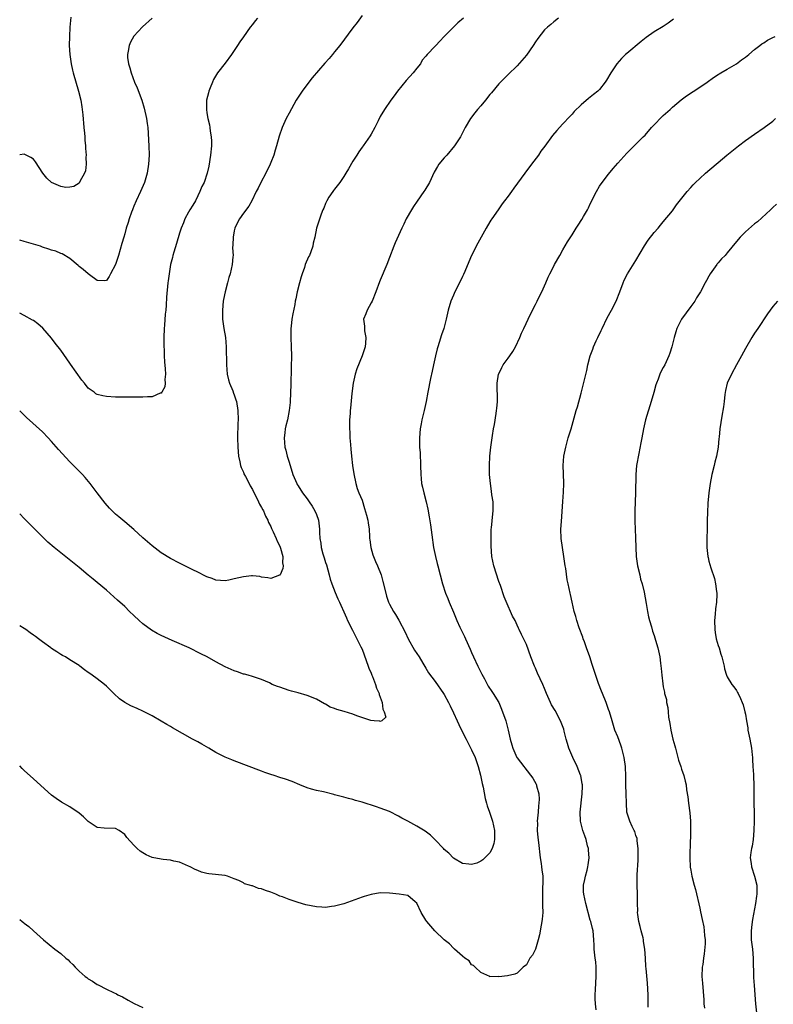
# Model space of a CAD drawing. Units: inches. Extents: x 2586000 to 2589000, y 1545000 to 1548000.
# Drawn here: x 2586000 to 2586165, y 1546483 to 1546699 of the extents above; entities that cross this region are included whole.
import ezdxf

# ---------------------------------------------------------------- set-up
doc = ezdxf.new("R2010")
doc.units = ezdxf.units.IN
doc.header["$MEASUREMENT"] = 0
doc.layers.add('LD25861545_10ft', color=9, linetype='Continuous')

msp = doc.modelspace()

# ---------------------------------------------------------------- linework, layer by layer
at = {"layer": 'LD25861545_10ft'}
for points, elevation in [([(2586075, 1546699.55), (2586073.94, 1546698.06), (2586073, 1546696.89), (2586070.12, 1546693), (2586069, 1546691.59), (2586068.52, 1546691), (2586067.82, 1546690.18), (2586066.86, 1546689.14), (2586064.07, 1546685.93), (2586063.31, 1546685), (2586061.85, 1546683), (2586060.6, 1546681), (2586059, 1546678.2), (2586058.39, 1546677), (2586057.5, 1546675), (2586056.85, 1546673.15), (2586056.27, 1546671), (2586055.95, 1546670.05), (2586055.66, 1546669), (2586055, 1546667.37), (2586054.87, 1546667), (2586053.92, 1546665), (2586052.82, 1546663), (2586052.24, 1546661.76), (2586051.83, 1546661), (2586050.85, 1546659), (2586050.2, 1546657.8), (2586049, 1546656.25), (2586048.14, 1546655), (2586047.75, 1546654.25), (2586047.15, 1546653), (2586047, 1546652.41), (2586046.74, 1546651), (2586046.7, 1546649.3), (2586046.64, 1546648.64), (2586046.73, 1546647), (2586046.69, 1546646.69), (2586046.57, 1546645), (2586046.12, 1546643), (2586045.85, 1546642.15), (2586045.56, 1546641), (2586044.99, 1546639), (2586044.65, 1546637.35), (2586044.59, 1546637), (2586044.4, 1546635), (2586044.46, 1546633.54), (2586044.45, 1546633), (2586044.49, 1546632.49), (2586044.73, 1546631), (2586045.08, 1546629), (2586045.25, 1546627), (2586045.28, 1546623), (2586045.48, 1546621), (2586045.74, 1546619.74), (2586045.97, 1546619), (2586046.69, 1546617.31), (2586046.83, 1546616.83), (2586047, 1546616.44), (2586047.36, 1546615.36), (2586047.5, 1546615), (2586047.81, 1546613), (2586047.83, 1546611), (2586047.78, 1546610.22), (2586047.71, 1546607), (2586047.77, 1546605), (2586047.96, 1546603), (2586048.25, 1546601.75), (2586048.4, 1546601), (2586048.53, 1546600.53), (2586049, 1546599.52), (2586049.13, 1546599.13), (2586049.46, 1546598.54), (2586050.24, 1546597), (2586050.48, 1546596.48), (2586051, 1546595.69), (2586051.21, 1546595.21), (2586051.74, 1546594.26), (2586052.34, 1546593), (2586052.52, 1546592.52), (2586053, 1546591.77), (2586053.23, 1546591.23), (2586053.4, 1546591), (2586053.84, 1546589.84), (2586054.34, 1546589), (2586054.51, 1546588.51), (2586055, 1546587.61), (2586055.18, 1546587.18), (2586055.56, 1546586.44), (2586056.19, 1546585), (2586056.37, 1546584.37), (2586057, 1546583.26), (2586057.15, 1546582.85), (2586057.62, 1546581), (2586057.6, 1546579.6), (2586057.72, 1546579), (2586057.62, 1546578.38), (2586057.04, 1546577), (2586057, 1546576.94), (2586056.92, 1546576.92), (2586055, 1546576.17), (2586054.36, 1546576.36), (2586053, 1546576.53), (2586052.63, 1546576.63), (2586051, 1546576.82), (2586050.81, 1546576.81), (2586049, 1546576.6), (2586047, 1546576.1), (2586045.85, 1546575.85), (2586045, 1546575.71), (2586043, 1546575.87), (2586042.2, 1546576.2), (2586041, 1546576.6), (2586040.74, 1546576.74), (2586039, 1546577.56), (2586037.9, 1546578.1), (2586035, 1546579.57), (2586033, 1546580.62), (2586031, 1546581.84), (2586029, 1546583.36), (2586027, 1546585.12), (2586025, 1546586.92), (2586023, 1546588.63), (2586021.7, 1546589.7), (2586021, 1546590.31), (2586020.27, 1546591), (2586019.64, 1546591.64), (2586018.7, 1546592.7), (2586017, 1546594.94), (2586016.13, 1546596.13), (2586015.47, 1546597), (2586014.34, 1546598.34), (2586013.74, 1546599), (2586013.38, 1546599.38), (2586013, 1546599.72), (2586011, 1546601.75), (2586008.5, 1546604.5), (2586007, 1546606.24), (2586006.26, 1546607), (2586005, 1546608.37), (2586001.5, 1546611.5), (2586000, 1546612.98)], 7390), ([(2586011.23, 1546699.23), (2586011.01, 1546697), (2586010.89, 1546695), (2586010.85, 1546693), (2586010.96, 1546691), (2586011.24, 1546689), (2586011.6, 1546687.6), (2586011.71, 1546687), (2586012.9, 1546683), (2586013.37, 1546681), (2586013.6, 1546679.6), (2586013.81, 1546677.81), (2586014.05, 1546675), (2586014.19, 1546673.81), (2586014.24, 1546673), (2586014.26, 1546672.26), (2586014.43, 1546671), (2586014.41, 1546670.41), (2586014.57, 1546669), (2586014.5, 1546668.5), (2586014.58, 1546667), (2586014.43, 1546665.57), (2586014.19, 1546665), (2586013.2, 1546663.2), (2586013.12, 1546663), (2586013, 1546662.83), (2586011.87, 1546662.13), (2586011, 1546661.98), (2586010.08, 1546661.92), (2586009, 1546662.11), (2586006.99, 1546662.99), (2586005.94, 1546663.94), (2586005.1, 1546665), (2586003.49, 1546667.49), (2586003, 1546668.06), (2586002.45, 1546668.45), (2586001.41, 1546669), (2586001, 1546669.16), (2586000, 1546669.05)], 7360), ([(2586118.02, 1546699), (2586117, 1546698.17), (2586116.38, 1546697.62), (2586115.61, 1546697), (2586115, 1546696.42), (2586113.48, 1546694.52), (2586113, 1546693.8), (2586112.52, 1546693), (2586111, 1546690.86), (2586109, 1546688.56), (2586107, 1546686.65), (2586106.19, 1546685.81), (2586105, 1546684.64), (2586103.35, 1546682.65), (2586103, 1546682.24), (2586102.01, 1546681), (2586101, 1546679.81), (2586100.26, 1546679), (2586099.72, 1546678.28), (2586098.73, 1546677), (2586097.59, 1546675), (2586097.4, 1546674.6), (2586097, 1546673.86), (2586096.72, 1546673.28), (2586096.55, 1546673), (2586095.27, 1546671), (2586093.55, 1546669), (2586093, 1546668.42), (2586091.83, 1546667), (2586091.5, 1546666.5), (2586090.78, 1546665.22), (2586089.74, 1546663), (2586088.72, 1546661.28), (2586088.57, 1546661), (2586087.1, 1546658.9), (2586086.27, 1546657.73), (2586085.83, 1546657), (2586084.69, 1546655), (2586084.12, 1546653.88), (2586083.71, 1546653), (2586083, 1546651.37), (2586082.26, 1546649.74), (2586081.94, 1546649), (2586081, 1546646.52), (2586080.4, 1546645), (2586079.98, 1546643.98), (2586079.39, 1546642.61), (2586079, 1546641.59), (2586078.81, 1546641.19), (2586078, 1546639), (2586077.18, 1546637), (2586077, 1546636.63), (2586076.11, 1546635), (2586075.82, 1546634.18), (2586075.35, 1546633), (2586075.5, 1546631.5), (2586075.51, 1546631), (2586075.56, 1546630.44), (2586075.85, 1546629), (2586075.79, 1546627.79), (2586075.69, 1546627), (2586075.04, 1546625), (2586073.83, 1546622.17), (2586073.47, 1546621), (2586073.03, 1546619), (2586072.76, 1546616.76), (2586072.48, 1546613.52), (2586072.41, 1546613), (2586072.36, 1546612.36), (2586072.26, 1546611), (2586072.24, 1546609), (2586072.3, 1546608.3), (2586072.34, 1546607), (2586072.45, 1546605.55), (2586072.57, 1546604.57), (2586072.71, 1546603), (2586072.93, 1546600.93), (2586073.17, 1546599.17), (2586073.63, 1546597), (2586073.94, 1546595.94), (2586074.3, 1546595), (2586075, 1546593.34), (2586075.57, 1546591.57), (2586075.95, 1546590.05), (2586076.24, 1546589), (2586076.37, 1546588.37), (2586076.53, 1546587), (2586076.6, 1546585.4), (2586076.64, 1546585), (2586076.67, 1546584.67), (2586076.89, 1546583), (2586077.38, 1546581.38), (2586077.92, 1546579.92), (2586078.36, 1546579), (2586079.17, 1546577), (2586079.58, 1546575.58), (2586080.18, 1546573), (2586080.35, 1546572.35), (2586080.8, 1546571), (2586081, 1546570.55), (2586081.86, 1546569), (2586082.31, 1546568.31), (2586083.08, 1546567.08), (2586084.44, 1546564.44), (2586085.1, 1546563), (2586086.49, 1546560.49), (2586087, 1546559.77), (2586087.5, 1546559), (2586088.34, 1546557.66), (2586089, 1546556.56), (2586089.54, 1546555.55), (2586091, 1546553.63), (2586092.86, 1546551), (2586093, 1546550.78), (2586093.93, 1546549), (2586094.27, 1546548.27), (2586095, 1546546.78), (2586095.82, 1546545), (2586096.23, 1546544.23), (2586096.81, 1546543), (2586097.81, 1546541), (2586099, 1546538.65), (2586099.76, 1546537), (2586100.44, 1546535), (2586100.93, 1546533.07), (2586101.3, 1546531.3), (2586101.52, 1546530.48), (2586101.99, 1546527.99), (2586102.28, 1546527), (2586102.4, 1546526.4), (2586102.93, 1546525), (2586103.44, 1546523.44), (2586103.6, 1546523), (2586104, 1546521), (2586104, 1546519), (2586103.84, 1546518.16), (2586103.49, 1546517), (2586103, 1546516.05), (2586101.48, 1546514.52), (2586101, 1546514.23), (2586100.15, 1546513.85), (2586099, 1546513.56), (2586098.42, 1546513.58), (2586097, 1546513.77), (2586095, 1546514.93), (2586094, 1546516), (2586093, 1546516.82), (2586092.82, 1546517), (2586091, 1546518.94), (2586089.96, 1546519.96), (2586088.83, 1546520.83), (2586087, 1546521.95), (2586085, 1546523), (2586083.71, 1546523.71), (2586083, 1546524.13), (2586081, 1546525.11), (2586079, 1546525.88), (2586078.16, 1546526.16), (2586075, 1546527.17), (2586073.58, 1546527.58), (2586073, 1546527.76), (2586072, 1546528), (2586071, 1546528.31), (2586070.42, 1546528.42), (2586069, 1546528.83), (2586068.85, 1546528.85), (2586066.58, 1546529.42), (2586065, 1546529.74), (2586063.96, 1546530.04), (2586063, 1546530.3), (2586061.34, 1546531), (2586059.68, 1546531.68), (2586058.2, 1546532.2), (2586057, 1546532.58), (2586055.78, 1546533), (2586055, 1546533.24), (2586053.71, 1546533.71), (2586053, 1546533.95), (2586047, 1546536.23), (2586046.45, 1546536.45), (2586045, 1546537.07), (2586043, 1546538.1), (2586041.41, 1546539), (2586039.89, 1546539.89), (2586039, 1546540.39), (2586037.86, 1546541), (2586033.46, 1546543.46), (2586033, 1546543.77), (2586032.2, 1546544.2), (2586031, 1546544.97), (2586029, 1546546.12), (2586027, 1546547.13), (2586025.7, 1546547.7), (2586024.33, 1546548.33), (2586023, 1546549.04), (2586021.85, 1546549.85), (2586020.61, 1546551), (2586019, 1546552.62), (2586018.55, 1546553), (2586017, 1546554.22), (2586015.9, 1546555), (2586015.35, 1546555.35), (2586015, 1546555.62), (2586014.19, 1546556.19), (2586013.16, 1546557), (2586013, 1546557.11), (2586011, 1546558.39), (2586010, 1546559), (2586009.35, 1546559.35), (2586009, 1546559.56), (2586008.12, 1546560.12), (2586007, 1546560.85), (2586006.82, 1546561), (2586005, 1546562.29), (2586004.13, 1546563), (2586003.48, 1546563.49), (2586003, 1546563.81), (2586002.31, 1546564.31), (2586001.31, 1546565), (2586001, 1546565.21), (2586000, 1546565.8)], 7410), ([(2586097.24, 1546699), (2586096.01, 1546697.99), (2586095, 1546697), (2586093, 1546694.95), (2586092.02, 1546693.98), (2586091.13, 1546693), (2586091, 1546692.83), (2586089.27, 1546691), (2586089, 1546690.68), (2586088.2, 1546689.8), (2586087.78, 1546689), (2586087, 1546688.05), (2586086.2, 1546687), (2586084.66, 1546685.34), (2586082.73, 1546683), (2586082.05, 1546681.95), (2586081.28, 1546681), (2586079.89, 1546679), (2586079, 1546677.48), (2586078.5, 1546676.5), (2586077.79, 1546675), (2586077, 1546673.61), (2586076.8, 1546673.2), (2586075.24, 1546671), (2586075, 1546670.7), (2586074.3, 1546669.7), (2586073.83, 1546669), (2586073, 1546667.68), (2586072.05, 1546665.95), (2586071.47, 1546665), (2586071, 1546664.27), (2586070.12, 1546663), (2586069, 1546661.54), (2586068.78, 1546661.22), (2586068.59, 1546661), (2586067.75, 1546659.75), (2586067.28, 1546659), (2586067.2, 1546658.8), (2586067, 1546658.39), (2586066.63, 1546657.37), (2586066.42, 1546657), (2586066.03, 1546656.03), (2586065.5, 1546654.5), (2586065.05, 1546653), (2586064.65, 1546651), (2586064.32, 1546649.68), (2586064.21, 1546649), (2586063.77, 1546647.77), (2586063.46, 1546647), (2586063.29, 1546646.71), (2586062.56, 1546645), (2586062.36, 1546644.36), (2586061.86, 1546643), (2586061.68, 1546642.32), (2586061.31, 1546641), (2586060.81, 1546639), (2586060.48, 1546637.52), (2586060.37, 1546637), (2586060.25, 1546636.25), (2586059.8, 1546634.2), (2586059.64, 1546633), (2586059.5, 1546631.5), (2586059.43, 1546631), (2586059.41, 1546629), (2586059.48, 1546627), (2586059.51, 1546625), (2586059.5, 1546622.5), (2586059.41, 1546618.59), (2586059.35, 1546617), (2586059.24, 1546614.76), (2586059.05, 1546613), (2586058.64, 1546611), (2586058.31, 1546609.69), (2586058.19, 1546609), (2586058.11, 1546608.11), (2586057.96, 1546607), (2586058.11, 1546605), (2586058.31, 1546604.31), (2586058.62, 1546603), (2586059, 1546601.7), (2586059.85, 1546599), (2586060.7, 1546597), (2586060.82, 1546596.82), (2586061, 1546596.5), (2586061.98, 1546595), (2586063, 1546593.67), (2586063.44, 1546593), (2586064.07, 1546592.07), (2586064.69, 1546591), (2586065, 1546590.24), (2586065.45, 1546589), (2586065.7, 1546587), (2586065.71, 1546586.29), (2586065.76, 1546585), (2586065.95, 1546583.95), (2586066.04, 1546583), (2586066.39, 1546581.61), (2586066.7, 1546580.7), (2586067, 1546579.69), (2586067.19, 1546579.19), (2586067.82, 1546577), (2586068.04, 1546576.04), (2586068.4, 1546575), (2586069.11, 1546573.11), (2586069.72, 1546571.72), (2586070.07, 1546571), (2586070.35, 1546570.35), (2586071, 1546568.93), (2586071.58, 1546567.58), (2586071.84, 1546567), (2586072.9, 1546564.9), (2586073, 1546564.71), (2586073.56, 1546563.56), (2586073.87, 1546563), (2586074.75, 1546561.25), (2586075, 1546560.69), (2586075.49, 1546559.49), (2586076.37, 1546557), (2586076.52, 1546556.52), (2586077, 1546555.42), (2586077.15, 1546555), (2586077.28, 1546554.72), (2586077.97, 1546553), (2586078.16, 1546552.16), (2586078.78, 1546551), (2586078.78, 1546550.78), (2586079, 1546550.23), (2586079.41, 1546549), (2586079.54, 1546547.54), (2586079.88, 1546547), (2586080.21, 1546545.79), (2586079.35, 1546545), (2586079, 1546544.87), (2586078.92, 1546544.92), (2586077.63, 1546545), (2586076.94, 1546545.06), (2586073.89, 1546546.11), (2586073, 1546546.47), (2586071.09, 1546547.09), (2586069.51, 1546547.51), (2586069, 1546547.72), (2586068.04, 1546548.04), (2586067, 1546548.63), (2586066.74, 1546548.74), (2586065, 1546549.76), (2586063, 1546550.59), (2586061, 1546551.14), (2586059.51, 1546551.51), (2586059, 1546551.69), (2586057.99, 1546551.99), (2586057, 1546552.36), (2586056.51, 1546552.51), (2586055.34, 1546553), (2586054.69, 1546553.31), (2586053, 1546554.06), (2586051.44, 1546554.56), (2586051, 1546554.72), (2586050.05, 1546555), (2586049.22, 1546555.22), (2586049, 1546555.26), (2586047.72, 1546555.72), (2586047, 1546555.94), (2586045, 1546556.86), (2586043, 1546557.92), (2586041.1, 1546559), (2586039.69, 1546559.69), (2586037.13, 1546561), (2586033.37, 1546562.63), (2586031, 1546563.71), (2586030.15, 1546564.15), (2586028.86, 1546564.86), (2586027, 1546566.24), (2586026.15, 1546567), (2586025, 1546568.09), (2586024.09, 1546569), (2586023, 1546570.03), (2586021.46, 1546571.46), (2586019, 1546573.61), (2586017, 1546575.29), (2586016.06, 1546576.06), (2586015, 1546576.95), (2586013, 1546578.59), (2586009, 1546581.82), (2586007.57, 1546583), (2586006.2, 1546584.2), (2586005.34, 1546585), (2586003.32, 1546587), (2586001, 1546589.35), (2586000, 1546590.34)], 7400), ([(2586052.09, 1546699), (2586051.6, 1546698.4), (2586051, 1546697.59), (2586050.51, 1546697), (2586049, 1546694.9), (2586048.19, 1546693.81), (2586047.69, 1546693), (2586047, 1546691.92), (2586046.37, 1546691), (2586045, 1546689.12), (2586043.31, 1546687), (2586042.45, 1546685.55), (2586042.21, 1546685), (2586041.76, 1546683.76), (2586041.45, 1546683), (2586041.34, 1546682.66), (2586040.94, 1546681.06), (2586040.89, 1546679), (2586041, 1546678.25), (2586041.22, 1546677), (2586041.6, 1546675.6), (2586041.68, 1546675), (2586041.76, 1546674.24), (2586041.98, 1546673), (2586042.03, 1546672.03), (2586042.01, 1546671), (2586041.8, 1546669), (2586041.42, 1546666.58), (2586041.07, 1546665), (2586040.39, 1546663), (2586039.92, 1546662.08), (2586039.49, 1546661), (2586039, 1546660.07), (2586038.48, 1546659), (2586037.96, 1546658.04), (2586037.29, 1546657), (2586037, 1546656.5), (2586036.21, 1546655), (2586035.87, 1546654.13), (2586035.39, 1546653), (2586035, 1546651.85), (2586034.37, 1546649.63), (2586033.75, 1546647.75), (2586033.54, 1546647), (2586033.47, 1546646.53), (2586033.07, 1546645), (2586032.75, 1546643), (2586032.56, 1546641.44), (2586032.48, 1546641), (2586032.18, 1546637.82), (2586032.1, 1546636.11), (2586031.99, 1546635), (2586031.88, 1546634.12), (2586031.74, 1546631.74), (2586031.67, 1546631), (2586031.61, 1546629), (2586031.58, 1546627.58), (2586031.59, 1546627), (2586031.63, 1546626.37), (2586031.64, 1546625), (2586031.7, 1546623.7), (2586031.85, 1546622.15), (2586031.91, 1546621), (2586031.79, 1546619.8), (2586031.86, 1546619), (2586031.81, 1546618.19), (2586031.13, 1546617), (2586031, 1546616.84), (2586030.79, 1546616.79), (2586029, 1546616.04), (2586028.02, 1546616.02), (2586027, 1546615.91), (2586025, 1546615.92), (2586021, 1546615.97), (2586019, 1546616.05), (2586018.21, 1546616.21), (2586017, 1546616.52), (2586016.69, 1546616.69), (2586016.3, 1546617), (2586015, 1546617.93), (2586014.18, 1546619), (2586013.64, 1546619.64), (2586011.16, 1546623.16), (2586011, 1546623.42), (2586010.33, 1546624.33), (2586009, 1546626.27), (2586007.8, 1546627.8), (2586007, 1546628.85), (2586006, 1546630), (2586005.05, 1546631.05), (2586003.98, 1546631.98), (2586003, 1546632.73), (2586002.84, 1546632.84), (2586001, 1546633.86), (2586000, 1546634.33)], 7380), ([(2586028.99, 1546699), (2586026.88, 1546697.12), (2586025, 1546695.03), (2586024.27, 1546693.73), (2586023.97, 1546693), (2586023.77, 1546691.77), (2586023.59, 1546691), (2586023.63, 1546690.37), (2586023.83, 1546689), (2586024.14, 1546688.14), (2586024.41, 1546687), (2586025.17, 1546685), (2586025.73, 1546683.73), (2586026.74, 1546681), (2586027.26, 1546679.26), (2586027.76, 1546677), (2586027.9, 1546675.9), (2586028.06, 1546675), (2586028.18, 1546673.82), (2586028.24, 1546672.24), (2586028.31, 1546671), (2586028.35, 1546669), (2586028.25, 1546667), (2586027.95, 1546665), (2586027.35, 1546663), (2586026.45, 1546661), (2586025.51, 1546659), (2586025, 1546657.77), (2586024.79, 1546657.21), (2586024.69, 1546657), (2586024.5, 1546656.5), (2586023.98, 1546655), (2586023.75, 1546654.25), (2586023.34, 1546653), (2586023, 1546651.72), (2586022.78, 1546651), (2586022.4, 1546649.6), (2586021.62, 1546647), (2586021, 1546645), (2586019.91, 1546643), (2586019.6, 1546642.4), (2586019, 1546641.54), (2586018.57, 1546641.43), (2586017, 1546641.53), (2586015.26, 1546642.74), (2586015, 1546642.94), (2586013.93, 1546643.93), (2586013, 1546644.6), (2586012.8, 1546644.8), (2586011, 1546646.35), (2586009.34, 1546647.34), (2586009, 1546647.45), (2586007.9, 1546647.9), (2586007, 1546648.14), (2586006.38, 1546648.38), (2586005, 1546648.83), (2586004.55, 1546649), (2586001, 1546650.08), (2586000, 1546650.35)], 7370), ([(2586143.26, 1546698.74), (2586142.09, 1546697.91), (2586141, 1546697.19), (2586139, 1546696), (2586137.24, 1546694.76), (2586136.12, 1546693.88), (2586133, 1546691.27), (2586132.71, 1546691), (2586131.87, 1546690.13), (2586130.84, 1546689), (2586129.49, 1546687), (2586128.57, 1546685.43), (2586128.29, 1546685), (2586127, 1546683.39), (2586126.62, 1546683), (2586125.72, 1546682.28), (2586125, 1546681.66), (2586124.62, 1546681.38), (2586123, 1546679.99), (2586121.49, 1546678.51), (2586121, 1546677.95), (2586120.53, 1546677.47), (2586119, 1546675.81), (2586118.23, 1546675), (2586117.64, 1546674.36), (2586116.74, 1546673.26), (2586115.02, 1546670.98), (2586114.18, 1546669.82), (2586113.63, 1546669), (2586112.15, 1546667), (2586110.64, 1546665), (2586108.28, 1546661.72), (2586107.72, 1546661), (2586107, 1546659.98), (2586106.22, 1546659), (2586105.72, 1546658.28), (2586104.8, 1546657), (2586103.43, 1546655), (2586103.24, 1546654.75), (2586103, 1546654.38), (2586102.18, 1546653), (2586100.33, 1546649.67), (2586098.99, 1546647), (2586098.42, 1546645.58), (2586097.49, 1546643.49), (2586097.2, 1546642.8), (2586097, 1546642.4), (2586096.33, 1546641), (2586095.32, 1546639), (2586095, 1546638.29), (2586094.47, 1546637), (2586093.9, 1546635), (2586093.45, 1546633), (2586092.89, 1546631), (2586092.4, 1546629.6), (2586091.91, 1546627.91), (2586091.61, 1546627), (2586091.48, 1546626.52), (2586091.11, 1546625), (2586090.67, 1546623), (2586090.39, 1546621.61), (2586090.01, 1546620.01), (2586089.41, 1546617), (2586089.03, 1546614.97), (2586088.6, 1546613), (2586088.1, 1546611), (2586087.93, 1546610.07), (2586087.71, 1546609), (2586087.55, 1546607), (2586087.61, 1546605), (2586087.73, 1546603.73), (2586087.84, 1546601), (2586087.85, 1546599), (2586087.92, 1546598.08), (2586088.04, 1546597), (2586088.23, 1546596.23), (2586088.5, 1546595), (2586089.03, 1546593), (2586089.4, 1546591.4), (2586089.71, 1546589.71), (2586089.99, 1546587.99), (2586090.26, 1546585.74), (2586090.66, 1546583), (2586091.07, 1546581), (2586091.46, 1546579.46), (2586091.59, 1546579), (2586092.63, 1546575), (2586093.31, 1546573), (2586093.79, 1546571.79), (2586094.12, 1546571), (2586095, 1546568.81), (2586095.75, 1546567), (2586096.43, 1546565.56), (2586097.48, 1546563.48), (2586097.67, 1546563), (2586098.69, 1546560.69), (2586099, 1546560.02), (2586099.43, 1546559), (2586100.35, 1546557), (2586101, 1546555.7), (2586101.22, 1546555.22), (2586101.81, 1546554.19), (2586102.64, 1546552.64), (2586103.43, 1546551.43), (2586103.75, 1546551), (2586104.94, 1546549), (2586105.57, 1546547.58), (2586106.49, 1546545), (2586107.01, 1546542.99), (2586107.45, 1546541), (2586107.78, 1546539.78), (2586108.06, 1546539), (2586108.94, 1546537), (2586109, 1546536.88), (2586110.41, 1546535), (2586110.68, 1546534.68), (2586112.44, 1546532.44), (2586113.15, 1546531.15), (2586113.2, 1546531), (2586113.23, 1546530.77), (2586113.72, 1546529), (2586113.82, 1546527.82), (2586113.75, 1546527), (2586113.65, 1546526.35), (2586113.56, 1546525), (2586113.38, 1546523), (2586113.4, 1546522.6), (2586113.37, 1546521), (2586113.48, 1546519.48), (2586113.63, 1546518.37), (2586114.03, 1546515), (2586114.24, 1546513.76), (2586114.33, 1546513), (2586114.35, 1546512.35), (2586114.59, 1546511), (2586114.61, 1546509.39), (2586114.56, 1546508.56), (2586114.51, 1546507), (2586114.56, 1546505.44), (2586114.53, 1546504.53), (2586114.57, 1546503), (2586114.45, 1546501.55), (2586114.37, 1546501), (2586114.21, 1546500.21), (2586113.87, 1546498.13), (2586113.57, 1546497), (2586113, 1546495), (2586112.32, 1546493.69), (2586111.75, 1546493), (2586111, 1546491.51), (2586110.31, 1546491), (2586109, 1546489.68), (2586108.48, 1546489.52), (2586106.86, 1546489.14), (2586105, 1546488.94), (2586104.96, 1546488.96), (2586103, 1546488.92), (2586102.97, 1546488.97), (2586101, 1546489.86), (2586099.8, 1546491), (2586099.42, 1546491.42), (2586099, 1546491.55), (2586098.43, 1546492.43), (2586097.55, 1546493), (2586097, 1546493.43), (2586095.27, 1546495), (2586095.14, 1546495.14), (2586095, 1546495.22), (2586094.14, 1546496.14), (2586093.01, 1546497), (2586090.95, 1546499), (2586089.22, 1546501), (2586089, 1546501.33), (2586087.94, 1546503), (2586087, 1546505.08), (2586086.67, 1546505.33), (2586085, 1546506.71), (2586083.14, 1546507), (2586081, 1546507.23), (2586079, 1546507.31), (2586077, 1546506.98), (2586075.49, 1546506.51), (2586075, 1546506.37), (2586071, 1546504.93), (2586069, 1546504.37), (2586068.3, 1546504.3), (2586067, 1546504.12), (2586066.19, 1546504.19), (2586065, 1546504.25), (2586062.71, 1546504.71), (2586061, 1546505.22), (2586059, 1546505.86), (2586057.59, 1546506.41), (2586057, 1546506.61), (2586056.11, 1546507), (2586055, 1546507.46), (2586053.83, 1546507.83), (2586053, 1546508.19), (2586052.29, 1546508.29), (2586051, 1546508.82), (2586050.82, 1546508.82), (2586050.35, 1546509), (2586049.27, 1546509.27), (2586049, 1546509.48), (2586047.97, 1546510.03), (2586047, 1546510.4), (2586045.52, 1546511), (2586045, 1546511.13), (2586041.47, 1546511.47), (2586041, 1546511.56), (2586039.85, 1546511.85), (2586039, 1546512.19), (2586038.44, 1546512.44), (2586037.38, 1546513), (2586037, 1546513.18), (2586035, 1546514.01), (2586033.75, 1546514.25), (2586033, 1546514.45), (2586031.41, 1546514.59), (2586031, 1546514.66), (2586029.05, 1546515.05), (2586027.67, 1546515.67), (2586027, 1546516.05), (2586026.42, 1546516.42), (2586025.77, 1546517), (2586025, 1546517.78), (2586023.45, 1546519.45), (2586023, 1546520.09), (2586021.81, 1546521), (2586021, 1546521.41), (2586018.51, 1546521.49), (2586017, 1546521.65), (2586015, 1546522.96), (2586013.97, 1546523.97), (2586013, 1546524.77), (2586011, 1546526.19), (2586009.18, 1546527.18), (2586007.97, 1546527.97), (2586007, 1546528.71), (2586003, 1546532.29), (2586001, 1546534.11), (2586000.55, 1546534.55), (2586000, 1546535.13)], 7420), ([(2586126.3, 1546481.7), (2586126.13, 1546483), (2586126.07, 1546484.07), (2586126.07, 1546485), (2586126.12, 1546486.12), (2586126.32, 1546489), (2586126.27, 1546489.73), (2586126.26, 1546491), (2586126.18, 1546492.18), (2586126.05, 1546493), (2586125.88, 1546495), (2586125.84, 1546495.84), (2586125.81, 1546497), (2586125.61, 1546499), (2586125.49, 1546499.49), (2586125.11, 1546501), (2586125, 1546501.35), (2586124.05, 1546505), (2586123.57, 1546507), (2586123.53, 1546507.53), (2586123.49, 1546509), (2586123.77, 1546510.23), (2586123.93, 1546511), (2586124.29, 1546512.29), (2586124.48, 1546513), (2586124.51, 1546513.49), (2586124.75, 1546515), (2586124.64, 1546516.64), (2586124.59, 1546517), (2586124.41, 1546517.59), (2586124.07, 1546519), (2586123.81, 1546519.81), (2586123.39, 1546521), (2586122.87, 1546523), (2586122.76, 1546525), (2586123.25, 1546529), (2586123.3, 1546530.7), (2586123.28, 1546531), (2586123.22, 1546531.22), (2586122.91, 1546533), (2586122.87, 1546533.13), (2586122.14, 1546535), (2586121.2, 1546537), (2586120.32, 1546539), (2586120.01, 1546540.01), (2586119.72, 1546541), (2586119.29, 1546542.71), (2586119.19, 1546543.19), (2586118.49, 1546545), (2586117.28, 1546547.28), (2586116.53, 1546548.53), (2586116.29, 1546549), (2586115.42, 1546551), (2586115, 1546552.08), (2586114.58, 1546553), (2586113.43, 1546555.43), (2586113, 1546556.54), (2586112.77, 1546557), (2586111.98, 1546559), (2586111, 1546561.73), (2586109.9, 1546563.9), (2586109.45, 1546565), (2586109.29, 1546565.29), (2586109, 1546565.98), (2586108.51, 1546567), (2586107.97, 1546567.97), (2586107.53, 1546569), (2586107, 1546570.14), (2586106.17, 1546572.17), (2586105.31, 1546574.69), (2586105, 1546575.56), (2586103.87, 1546579), (2586103.43, 1546581), (2586103.29, 1546583.29), (2586103.27, 1546585), (2586103.28, 1546587), (2586103.33, 1546587.33), (2586103.63, 1546590.37), (2586103.74, 1546591), (2586103.75, 1546591.75), (2586103.7, 1546593), (2586103.46, 1546594.54), (2586103.36, 1546595.36), (2586103.13, 1546597), (2586102.95, 1546599), (2586102.91, 1546601), (2586103.01, 1546603), (2586103.21, 1546605), (2586103.56, 1546607.56), (2586103.81, 1546609), (2586104.02, 1546609.98), (2586104.37, 1546612.37), (2586104.49, 1546613), (2586104.54, 1546613.46), (2586104.65, 1546615), (2586104.58, 1546619), (2586104.91, 1546621), (2586104.93, 1546621.07), (2586105.59, 1546622.41), (2586105.94, 1546623), (2586107, 1546624.48), (2586107.4, 1546625), (2586108.03, 1546625.97), (2586108.61, 1546627), (2586109.53, 1546629), (2586109.94, 1546629.94), (2586110.43, 1546631), (2586111.9, 1546634.1), (2586113, 1546636.28), (2586113.39, 1546637), (2586113.91, 1546638.09), (2586114.39, 1546639), (2586115.26, 1546641), (2586115.76, 1546642.24), (2586116.11, 1546643), (2586117, 1546644.65), (2586117.17, 1546645), (2586118.3, 1546647), (2586119, 1546648.19), (2586120, 1546650), (2586121, 1546651.48), (2586121.94, 1546653), (2586122.37, 1546653.63), (2586123.15, 1546654.85), (2586123.51, 1546655.51), (2586124.37, 1546657), (2586124.59, 1546657.41), (2586125, 1546658.29), (2586126.34, 1546661), (2586127, 1546662.15), (2586127.58, 1546663), (2586129, 1546664.84), (2586129.98, 1546666.02), (2586131, 1546667.23), (2586133, 1546669.41), (2586134.61, 1546671), (2586135, 1546671.36), (2586136.6, 1546673), (2586137, 1546673.39), (2586138.42, 1546675), (2586139, 1546675.63), (2586140.66, 1546677.34), (2586141, 1546677.67), (2586142.48, 1546679), (2586143, 1546679.5), (2586144.88, 1546681.12), (2586146.05, 1546681.95), (2586149, 1546683.89), (2586150.61, 1546685), (2586151.99, 1546686.01), (2586153, 1546686.63), (2586153.22, 1546686.78), (2586153.61, 1546687), (2586155, 1546687.84), (2586157.01, 1546689), (2586158.14, 1546689.86), (2586159, 1546690.44), (2586159.7, 1546691), (2586161, 1546692.13), (2586162.13, 1546693), (2586162.6, 1546693.4), (2586163, 1546693.62), (2586163.83, 1546694.17), (2586165, 1546694.73), (2586165.52, 1546695)], 7430), ([(2586137.7, 1546482.29), (2586137.66, 1546485), (2586137.52, 1546487.52), (2586137.23, 1546490.77), (2586137.2, 1546491.21), (2586137.06, 1546493), (2586136.92, 1546495), (2586136.67, 1546496.67), (2586136.65, 1546497), (2586136.56, 1546497.44), (2586136.17, 1546499), (2586135.92, 1546499.92), (2586135.65, 1546501), (2586135.41, 1546502.59), (2586135.36, 1546503), (2586135.39, 1546503.39), (2586135.34, 1546505), (2586135.33, 1546506.67), (2586135.36, 1546507), (2586135.27, 1546509), (2586135.25, 1546511), (2586135.26, 1546511.26), (2586135.5, 1546514.5), (2586135.5, 1546517), (2586135.3, 1546518.7), (2586135.28, 1546519), (2586135.24, 1546519.24), (2586135, 1546519.88), (2586134.74, 1546520.74), (2586134.62, 1546521), (2586134.18, 1546521.82), (2586133.63, 1546523), (2586133.49, 1546523.49), (2586132.98, 1546525), (2586132.93, 1546527), (2586132.89, 1546529), (2586132.8, 1546531), (2586132.8, 1546532.8), (2586132.72, 1546535), (2586132.43, 1546537), (2586131.9, 1546539), (2586131.69, 1546539.68), (2586131, 1546541.48), (2586130.36, 1546543), (2586129.76, 1546545), (2586129.23, 1546547), (2586129, 1546547.52), (2586128.6, 1546548.6), (2586128.48, 1546549), (2586127.64, 1546551), (2586127.48, 1546551.48), (2586126.8, 1546553.2), (2586125.39, 1546557.39), (2586124.89, 1546559), (2586124.2, 1546561), (2586123.71, 1546562.29), (2586123.46, 1546563), (2586123.36, 1546563.36), (2586122.6, 1546565.4), (2586122.08, 1546567), (2586121.85, 1546567.85), (2586121.5, 1546569), (2586121, 1546571), (2586120.68, 1546572.68), (2586120.58, 1546573), (2586120.15, 1546575), (2586119.92, 1546575.92), (2586119.61, 1546578.39), (2586119.49, 1546579), (2586119.23, 1546581), (2586118.93, 1546583), (2586118.65, 1546585), (2586118.58, 1546587), (2586118.66, 1546588.66), (2586118.95, 1546593.05), (2586119.14, 1546595.14), (2586119.2, 1546597), (2586119.11, 1546599.11), (2586119.07, 1546601), (2586119.21, 1546603), (2586119.61, 1546605), (2586120.18, 1546607), (2586120.78, 1546609), (2586121.92, 1546613), (2586122.17, 1546613.83), (2586123, 1546616.78), (2586123.42, 1546618.58), (2586123.73, 1546619.73), (2586124.22, 1546621.78), (2586124.48, 1546623), (2586124.99, 1546625), (2586125.55, 1546626.45), (2586125.74, 1546627), (2586126.31, 1546628.31), (2586126.63, 1546629), (2586127.42, 1546630.58), (2586127.58, 1546631), (2586128.71, 1546633.29), (2586129.63, 1546635), (2586130.64, 1546637), (2586131.44, 1546639), (2586132.17, 1546641), (2586132.43, 1546641.57), (2586133.17, 1546643), (2586135, 1546645.86), (2586136.9, 1546649.1), (2586137.67, 1546650.33), (2586139, 1546652.02), (2586139.86, 1546653), (2586140.35, 1546653.65), (2586141, 1546654.34), (2586143, 1546656.8), (2586143.91, 1546658.09), (2586146.23, 1546661), (2586147, 1546661.87), (2586147.55, 1546662.45), (2586148.08, 1546663), (2586149, 1546663.88), (2586150.27, 1546665), (2586152.59, 1546667), (2586153, 1546667.33), (2586154.95, 1546669), (2586157.47, 1546671), (2586159, 1546672.16), (2586161, 1546673.6), (2586163.11, 1546675), (2586165, 1546676.44), (2586165.58, 1546677)], 7440), ([(2586165.8, 1546658.2), (2586165, 1546657.53), (2586164.46, 1546657), (2586161.61, 1546654.39), (2586161, 1546653.9), (2586159, 1546652.15), (2586157.82, 1546651), (2586157, 1546650.06), (2586155, 1546647.56), (2586154.53, 1546647), (2586153.77, 1546646.23), (2586153, 1546645.35), (2586152.83, 1546645.17), (2586152.69, 1546645), (2586152.01, 1546644.01), (2586151.28, 1546643), (2586151, 1546642.48), (2586150.47, 1546641.53), (2586150.2, 1546641), (2586149.12, 1546639), (2586148.29, 1546637.71), (2586147.88, 1546637), (2586147, 1546635.81), (2586144.98, 1546633), (2586143.98, 1546631), (2586143.77, 1546630.23), (2586143.38, 1546629), (2586142.89, 1546627), (2586142.43, 1546625.57), (2586142.22, 1546625), (2586141.3, 1546623), (2586141, 1546622.41), (2586140.49, 1546621.51), (2586140.27, 1546621), (2586139.87, 1546619.87), (2586139.5, 1546619), (2586139.37, 1546618.63), (2586138.94, 1546616.94), (2586138.37, 1546615), (2586137.11, 1546611), (2586136.63, 1546609), (2586136.26, 1546607), (2586136.08, 1546605.92), (2586135.61, 1546603.61), (2586135.13, 1546601), (2586134.96, 1546598.96), (2586134.9, 1546595), (2586134.75, 1546591), (2586134.74, 1546588.74), (2586134.8, 1546587), (2586134.91, 1546585.09), (2586134.96, 1546583), (2586135.05, 1546581), (2586135.35, 1546579), (2586135.82, 1546577), (2586136.03, 1546576.03), (2586136.33, 1546575), (2586136.78, 1546573.22), (2586137.26, 1546570.74), (2586137.55, 1546569), (2586137.78, 1546567.78), (2586137.98, 1546567), (2586138.41, 1546565.59), (2586138.66, 1546564.66), (2586139, 1546563.68), (2586139.32, 1546562.68), (2586139.81, 1546561), (2586140.22, 1546559), (2586140.36, 1546557.64), (2586140.51, 1546556.51), (2586140.65, 1546555), (2586140.88, 1546553.12), (2586141, 1546552.44), (2586141.27, 1546551.27), (2586141.29, 1546551), (2586141.67, 1546549.67), (2586141.7, 1546549), (2586141.96, 1546547.96), (2586142.03, 1546547), (2586142.16, 1546545.84), (2586142.42, 1546544.42), (2586142.66, 1546543), (2586143.11, 1546541), (2586143.53, 1546539.53), (2586143.64, 1546539), (2586144.2, 1546537), (2586144.36, 1546536.36), (2586144.83, 1546535), (2586145, 1546534.42), (2586145.49, 1546533), (2586145.8, 1546531.79), (2586145.97, 1546531), (2586146.1, 1546529.9), (2586146.38, 1546528.38), (2586146.54, 1546527), (2586146.84, 1546524.84), (2586146.98, 1546523), (2586146.99, 1546521), (2586146.86, 1546517.14), (2586146.82, 1546516.82), (2586146.81, 1546515), (2586146.91, 1546512.91), (2586147, 1546512.32), (2586147.25, 1546511), (2586147.77, 1546509), (2586148.04, 1546508.04), (2586149, 1546503.94), (2586149.14, 1546503.14), (2586149.48, 1546501.48), (2586149.85, 1546499.85), (2586149.98, 1546499), (2586150.02, 1546497.98), (2586150.16, 1546497), (2586150.16, 1546496.16), (2586149.93, 1546493.93), (2586149.78, 1546493), (2586149.62, 1546491.62), (2586149.52, 1546491), (2586149.47, 1546489), (2586149.55, 1546487.55), (2586149.86, 1546483.86), (2586149.91, 1546483), (2586149.99, 1546482.01)], 7450), ([(2586166.03, 1546637), (2586165, 1546635.84), (2586164.38, 1546635), (2586163.81, 1546634.19), (2586161.71, 1546631), (2586161, 1546629.96), (2586160.39, 1546629), (2586159, 1546626.62), (2586158.16, 1546625), (2586157.06, 1546623), (2586155.94, 1546621), (2586154.99, 1546619), (2586154.62, 1546617.38), (2586154.49, 1546616.49), (2586154.31, 1546615), (2586154.19, 1546613.8), (2586153.79, 1546611.79), (2586153.63, 1546610.37), (2586153.4, 1546609), (2586153.2, 1546607.2), (2586153.15, 1546606.85), (2586152.98, 1546604.98), (2586152.65, 1546603), (2586152.3, 1546601.7), (2586152.17, 1546601), (2586151.66, 1546599), (2586151.24, 1546597), (2586150.95, 1546595), (2586150.74, 1546592.74), (2586150.65, 1546590.65), (2586150.64, 1546589), (2586150.6, 1546587), (2586150.51, 1546585), (2586150.51, 1546583), (2586150.76, 1546581), (2586150.8, 1546580.8), (2586151, 1546580.03), (2586151.43, 1546578.57), (2586152.21, 1546576.21), (2586152.44, 1546575), (2586152.63, 1546573.37), (2586152.7, 1546573), (2586152.7, 1546572.7), (2586152.66, 1546571), (2586152.46, 1546569.54), (2586152.39, 1546568.39), (2586152.24, 1546567), (2586152.28, 1546565), (2586152.35, 1546564.35), (2586152.61, 1546563), (2586153, 1546561.55), (2586153.2, 1546561), (2586153.6, 1546559.6), (2586153.85, 1546559), (2586154.12, 1546557.88), (2586154.3, 1546557), (2586154.43, 1546556.43), (2586154.83, 1546555), (2586155, 1546554.64), (2586156, 1546553), (2586156.46, 1546552.46), (2586157, 1546551.66), (2586157.25, 1546551.25), (2586157.37, 1546551), (2586157.94, 1546549.94), (2586158.29, 1546549), (2586158.5, 1546548.5), (2586158.89, 1546547), (2586159, 1546546.49), (2586159.23, 1546545), (2586159.49, 1546543.49), (2586159.54, 1546543), (2586159.95, 1546541), (2586160.32, 1546539), (2586160.47, 1546537.53), (2586160.51, 1546537), (2586160.52, 1546536.52), (2586160.62, 1546535), (2586160.77, 1546533.23), (2586160.78, 1546532.78), (2586160.86, 1546531), (2586160.81, 1546529), (2586160.8, 1546527), (2586160.88, 1546524.88), (2586160.88, 1546523), (2586160.82, 1546521), (2586160.67, 1546519), (2586160.46, 1546517.54), (2586160.31, 1546517), (2586160.15, 1546516.15), (2586160.04, 1546515), (2586160.25, 1546513.75), (2586160.33, 1546513), (2586161, 1546511), (2586161.47, 1546509), (2586161.52, 1546507.52), (2586161.48, 1546507), (2586161.38, 1546506.62), (2586161.19, 1546505), (2586160.54, 1546501.46), (2586160.38, 1546500.38), (2586160.22, 1546499), (2586160.25, 1546497), (2586160.51, 1546495), (2586160.7, 1546493), (2586160.69, 1546492.69), (2586160.77, 1546489), (2586160.79, 1546488.79), (2586160.9, 1546487), (2586161.23, 1546483), (2586161.42, 1546481)], 7460), ([(2586000, 1546501.47), (2586000.57, 1546501), (2586000.82, 1546500.82), (2586001, 1546500.65), (2586001.97, 1546499.97), (2586003, 1546499.01), (2586005.19, 1546497), (2586007.7, 1546495), (2586009, 1546494.03), (2586010.14, 1546493), (2586010.61, 1546492.61), (2586011, 1546492.17), (2586011.64, 1546491.64), (2586012.13, 1546491), (2586013, 1546490.14), (2586014.34, 1546489), (2586014.73, 1546488.73), (2586015, 1546488.5), (2586015.97, 1546487.97), (2586017, 1546487.23), (2586017.16, 1546487.16), (2586019, 1546486.2), (2586020.54, 1546485.46), (2586021.19, 1546485.19), (2586021.52, 1546485), (2586022.52, 1546484.52), (2586023.77, 1546483.77), (2586025.06, 1546483.06), (2586027, 1546482.22)], 7430)]:
    msp.add_lwpolyline(points, dxfattribs=dict(at, elevation=elevation))

doc.saveas('drawing.dxf')
